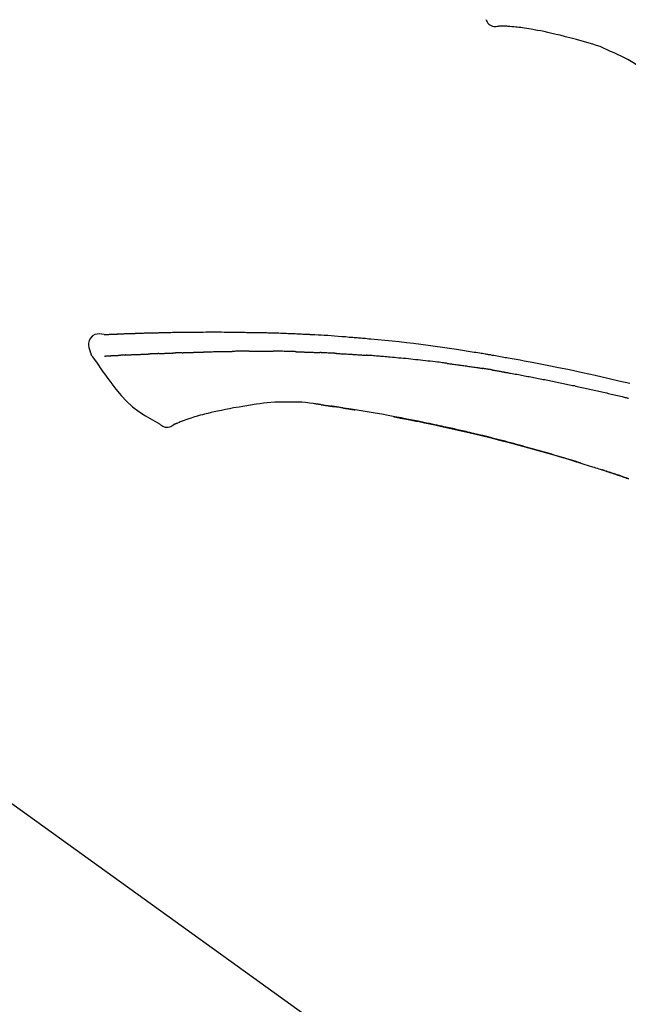
# Model space of a CAD drawing. Extents: x 28111 to 54233, y -10810 to -2410.
# Drawn here: x 36171 to 36236, y -7853 to -7748 of the extents above; entities that cross this region are included whole.
import ezdxf

# ---------------------------------------------------------------- set-up
doc = ezdxf.new("R2010")
doc.units = 0
doc.header["$LTSCALE"] = 50
doc.header["$MEASUREMENT"] = 0
doc.layers.get('0').update_dxf_attribs({"linetype": 'CONTINUOUS'})
doc.layers.add('150-機器', color=8, linetype='CONTINUOUS')
doc.layers.add('166-寸法B', color=11, linetype='CONTINUOUS')
doc.styles.add('KH001', font='txt')
doc.dimstyles.new('KH1xx030', dxfattribs={"dimscale": 30, "dimtxt": 2, "dimasz": 0.6, "dimexe": 0.3, "dimexo": 1.2, "dimgap": 0.5, "dimtad": 3, "dimdec": 1, "dimdsep": 46, "dimlunit": 6, "dimtxsty": 'KH001', "dimblk": 'DOT', "dimcen": 1, "dimdle": 1, "dimclrd": 256, "dimclre": 256, "dimclrt": 256, "dimadec": 0, "dimazin": 0, "dimtfac": 1, "dimtdec": 1, "dimtix": 1, "dimtmove": 2, "dimatfit": 3, "dimldrblk": 'CLOSEDBLANK', "dimfxl": 1, "dimtolj": 1, "dimtzin": 0, "dimlwd": -1, "dimlwe": -1, "dimarcsym": 0})

# ---------------------------------------------------------------- blocks, each defined once
blk = doc.blocks.new('_Dot')
at = {"color": 0, "linetype": 'ByBlock', "lineweight": -2}
blk.add_line((-0.5, 0), (-1, 0), dxfattribs=at)
at = {"color": 0, "linetype": 'ByBlock', "const_width": 0.5}
blk.add_lwpolyline([(-0.25, 0, 1), (0.25, 0, 1)], format="xyb", close=True, dxfattribs=at)
blk = doc.blocks.new('*D109')
at = {"layer": '166-寸法B', "transparency": 16777216}
for p, q in [((35724.59, -7956.51), (35724.59, -7668.05)), ((36374.59, -7722.31), (36374.59, -7668.05)), ((35742.59, -7677.05), (36356.59, -7677.05))]:
    blk.add_line(p, q, dxfattribs=at)
at = {"layer": '166-寸法B', "transparency": 16777216, "xscale": 18, "yscale": 18, "zscale": 18, "rotation": 180}
blk.add_blockref('_Dot', (35724.59, -7677.05), dxfattribs=at)
at = {"layer": '166-寸法B', "transparency": 16777216, "xscale": 18, "yscale": 18, "zscale": 18}
blk.add_blockref('_Dot', (36374.59, -7677.05), dxfattribs=at)
at = {"layer": '166-寸法B', "transparency": 16777216, "insert": (36049.59, -7632.05), "char_height": 60, "attachment_point": 5, "style": 'KH001'}
blk.add_mtext('\\A1;650', dxfattribs=at)
blk = doc.blocks.new('_ClosedBlank')
at = {"color": 0, "linetype": 'ByBlock', "lineweight": -2}
for p, q in [((-1, 0.1667), (0, 0)), ((-1, 0.1667), (-1, -0.1667)), ((0, 0), (-1, -0.1667))]:
    blk.add_line(p, q, dxfattribs=at)
blk = doc.blocks.new('*D113')
at = {"layer": '166-寸法B', "transparency": 16777216}
for p, q in [((35724.59, -7956.51), (35724.59, -7533.05)), ((36524.59, -7956.51), (36524.59, -7533.05)), ((36506.59, -7542.05), (35742.59, -7542.05))]:
    blk.add_line(p, q, dxfattribs=at)
at = {"layer": '166-寸法B', "transparency": 16777216, "xscale": 18, "yscale": 18, "zscale": 18, "rotation": 180}
blk.add_blockref('_Dot', (35724.59, -7542.05), dxfattribs=at)
at = {"layer": '166-寸法B', "transparency": 16777216, "xscale": 18, "yscale": 18, "zscale": 18}
blk.add_blockref('_Dot', (36524.59, -7542.05), dxfattribs=at)
at = {"layer": '166-寸法B', "transparency": 16777216, "insert": (36124.59, -7497.05), "char_height": 60, "attachment_point": 5, "style": 'KH001'}
blk.add_mtext('\\A1;800', dxfattribs=at)

msp = doc.modelspace()

# ---------------------------------------------------------------- linework, layer by layer
at = {"layer": '150-機器', "color": 13, "linetype": 'Continuous'}
msp.add_line((36146.35, -7814.61), (36266.37, -7901.08), dxfattribs=at)
for points in [[(36220.56, -7748.05), (36220.63, -7748.18), (36220.7, -7748.3), (36220.78, -7748.42), (36220.87, -7748.52), (36220.99, -7748.62), (36221.12, -7748.69), (36221.27, -7748.75), (36221.41, -7748.78), (36221.54, -7748.78), (36221.67, -7748.77), (36221.8, -7748.75), (36221.92, -7748.73)], [(36222.41, -7748.76), (36222.39, -7748.75), (36222.36, -7748.75), (36222.34, -7748.75), (36222.32, -7748.75), (36222.28, -7748.75), (36222.24, -7748.75), (36222.2, -7748.75), (36222.16, -7748.75), (36222.12, -7748.75), (36222.08, -7748.75), (36222.04, -7748.74), (36222, -7748.74), (36221.98, -7748.74), (36221.97, -7748.73), (36221.95, -7748.73), (36221.94, -7748.74), (36221.93, -7748.74), (36221.93, -7748.74), (36221.93, -7748.74), (36221.93, -7748.74), (36221.93, -7748.74), (36221.93, -7748.74), (36221.93, -7748.74), (36221.93, -7748.74)], [(36223.74, -7748.84), (36223.53, -7748.82), (36223.32, -7748.8), (36223.11, -7748.78), (36222.9, -7748.77), (36222.78, -7748.76), (36222.66, -7748.76), (36222.54, -7748.76), (36222.42, -7748.76)], [(36225.38, -7749.06), (36225.15, -7749.02), (36224.91, -7748.99), (36224.68, -7748.95), (36224.45, -7748.92), (36224.27, -7748.9), (36224.09, -7748.88), (36223.91, -7748.86), (36223.74, -7748.84)], [(36226.76, -7749.33), (36226.41, -7749.26), (36226.07, -7749.2), (36225.72, -7749.13), (36225.38, -7749.06)], [(36228.47, -7749.72), (36228.04, -7749.62), (36227.61, -7749.52), (36227.18, -7749.42), (36226.76, -7749.33)], [(36230.83, -7750.33), (36230.24, -7750.18), (36229.65, -7750.03), (36229.06, -7749.87), (36228.47, -7749.72)], [(36233.85, -7751.43), (36233.48, -7751.26), (36233.11, -7751.09), (36232.73, -7750.93), (36232.35, -7750.79), (36231.97, -7750.66), (36231.59, -7750.55), (36231.21, -7750.44), (36230.83, -7750.33)], [(36236.76, -7752.96), (36236.41, -7752.74), (36236.06, -7752.52), (36235.71, -7752.31), (36235.35, -7752.11), (36234.98, -7751.93), (36234.61, -7751.76), (36234.23, -7751.59), (36233.85, -7751.43)], [(36179.85, -7781.64), (36179.6, -7781.6), (36179.35, -7781.57), (36179.1, -7781.58), (36178.87, -7781.64), (36178.62, -7781.79), (36178.41, -7782.01), (36178.26, -7782.27), (36178.18, -7782.56), (36178.18, -7782.79), (36178.22, -7783.01), (36178.29, -7783.24), (36178.38, -7783.46)], [(36179.85, -7781.65), (36179.85, -7781.64), (36179.85, -7781.64), (36179.85, -7781.64), (36179.85, -7781.64), (36179.85, -7781.63), (36179.86, -7781.63), (36179.88, -7781.64), (36179.89, -7781.64), (36179.96, -7781.65), (36180.01, -7781.65), (36180.06, -7781.64), (36180.1, -7781.63), (36180.17, -7781.62), (36180.24, -7781.62), (36180.31, -7781.62), (36180.37, -7781.62), (36180.42, -7781.61), (36180.47, -7781.61), (36180.52, -7781.61), (36180.58, -7781.61), (36180.59, -7781.61), (36180.6, -7781.61), (36180.62, -7781.6), (36180.63, -7781.6), (36180.64, -7781.6), (36180.64, -7781.6), (36180.64, -7781.6), (36180.64, -7781.6), (36180.64, -7781.6), (36180.64, -7781.6), (36180.64, -7781.6), (36180.64, -7781.6), (36180.65, -7781.6), (36180.65, -7781.6), (36180.65, -7781.6), (36180.65, -7781.6), (36180.65, -7781.6), (36180.65, -7781.6), (36180.65, -7781.6), (36180.65, -7781.6), (36180.65, -7781.6), (36180.66, -7781.6), (36180.66, -7781.6), (36180.66, -7781.6), (36180.66, -7781.6), (36180.66, -7781.6), (36180.66, -7781.6), (36180.66, -7781.6), (36180.66, -7781.6), (36180.66, -7781.6), (36180.67, -7781.6), (36180.67, -7781.6), (36180.67, -7781.6), (36180.67, -7781.6), (36180.67, -7781.6), (36180.67, -7781.6), (36180.68, -7781.6), (36180.68, -7781.6), (36180.69, -7781.6), (36180.69, -7781.6), (36180.71, -7781.6), (36180.73, -7781.6), (36180.74, -7781.6), (36180.76, -7781.6), (36180.79, -7781.6), (36180.81, -7781.6), (36180.84, -7781.59), (36180.87, -7781.59), (36180.91, -7781.59), (36180.95, -7781.59), (36180.99, -7781.59), (36181.03, -7781.59), (36181.11, -7781.58), (36181.19, -7781.58), (36181.28, -7781.57), (36181.36, -7781.57), (36181.47, -7781.57), (36181.58, -7781.56), (36181.68, -7781.56), (36181.79, -7781.55), (36181.88, -7781.55), (36181.97, -7781.55), (36182.07, -7781.54), (36182.16, -7781.54), (36182.19, -7781.54), (36182.22, -7781.54), (36182.26, -7781.54), (36182.29, -7781.54), (36182.29, -7781.54), (36182.29, -7781.54), (36182.3, -7781.54), (36182.3, -7781.54), (36182.3, -7781.54), (36182.3, -7781.54), (36182.3, -7781.54), (36182.3, -7781.54), (36182.31, -7781.54), (36182.31, -7781.54), (36182.31, -7781.54), (36182.31, -7781.54), (36182.31, -7781.54), (36182.31, -7781.54), (36182.31, -7781.54), (36182.31, -7781.54), (36182.31, -7781.54), (36182.32, -7781.54), (36182.32, -7781.54), (36182.32, -7781.54), (36182.32, -7781.54), (36182.32, -7781.54), (36182.32, -7781.54), (36182.32, -7781.54), (36182.33, -7781.54), (36182.34, -7781.53), (36182.35, -7781.53), (36182.36, -7781.53), (36182.39, -7781.53), (36182.41, -7781.53), (36182.44, -7781.53), (36182.47, -7781.53), (36182.5, -7781.53), (36182.54, -7781.53), (36182.58, -7781.53), (36182.62, -7781.53), (36182.65, -7781.52), (36182.69, -7781.52), (36182.72, -7781.52), (36182.76, -7781.52), (36182.79, -7781.52), (36182.82, -7781.52), (36182.85, -7781.52), (36182.88, -7781.52), (36182.91, -7781.51), (36182.94, -7781.51), (36182.97, -7781.51), (36183, -7781.51), (36183.05, -7781.51), (36183.1, -7781.51), (36183.15, -7781.51), (36183.2, -7781.5), (36183.28, -7781.5), (36183.35, -7781.5), (36183.43, -7781.5), (36183.51, -7781.49), (36183.61, -7781.49), (36183.71, -7781.49), (36183.81, -7781.48), (36183.92, -7781.48), (36184.04, -7781.48), (36184.17, -7781.47), (36184.29, -7781.47), (36184.42, -7781.47), (36184.53, -7781.46), (36184.65, -7781.46), (36184.76, -7781.46), (36184.87, -7781.45), (36184.96, -7781.45), (36185.05, -7781.45), (36185.14, -7781.45), (36185.23, -7781.45), (36185.28, -7781.44), (36185.33, -7781.44), (36185.38, -7781.44), (36185.43, -7781.44), (36185.53, -7781.44), (36185.63, -7781.44), (36185.73, -7781.43), (36185.83, -7781.43), (36185.98, -7781.43), (36186.12, -7781.42), (36186.27, -7781.42), (36186.42, -7781.42), (36186.61, -7781.41), (36186.79, -7781.41), (36186.97, -7781.41), (36187.16, -7781.4), (36187.33, -7781.4), (36187.51, -7781.4), (36187.69, -7781.39), (36187.86, -7781.39), (36188.07, -7781.39), (36188.27, -7781.38), (36188.47, -7781.38), (36188.67, -7781.38), (36188.91, -7781.37), (36189.15, -7781.37), (36189.38, -7781.37), (36189.62, -7781.37), (36189.89, -7781.37), (36190.16, -7781.37), (36190.43, -7781.37), (36190.7, -7781.36), (36190.99, -7781.36), (36191.27, -7781.36), (36191.56, -7781.36), (36191.84, -7781.36), (36192.11, -7781.36), (36192.37, -7781.36), (36192.64, -7781.37), (36192.9, -7781.37), (36193.12, -7781.37), (36193.34, -7781.37), (36193.56, -7781.38), (36193.78, -7781.38), (36193.94, -7781.39), (36194.1, -7781.39), (36194.26, -7781.39), (36194.41, -7781.4), (36194.54, -7781.4), (36194.66, -7781.4), (36194.79, -7781.4), (36194.91, -7781.4), (36195.02, -7781.41), (36195.12, -7781.41), (36195.23, -7781.41), (36195.33, -7781.41), (36195.45, -7781.41), (36195.56, -7781.41), (36195.67, -7781.41), (36195.79, -7781.41), (36195.92, -7781.41), (36196.04, -7781.42), (36196.17, -7781.42), (36196.3, -7781.42), (36196.43, -7781.42), (36196.57, -7781.42), (36196.7, -7781.42), (36196.84, -7781.43), (36196.95, -7781.43), (36197.07, -7781.43), (36197.18, -7781.43), (36197.3, -7781.44), (36197.41, -7781.44), (36197.52, -7781.44), (36197.63, -7781.44), (36197.74, -7781.45), (36197.88, -7781.45), (36198.03, -7781.46), (36198.17, -7781.46), (36198.31, -7781.46), (36198.49, -7781.47), (36198.68, -7781.48), (36198.86, -7781.48), (36199.04, -7781.49), (36199.25, -7781.5), (36199.46, -7781.51), (36199.67, -7781.51), (36199.87, -7781.52), (36200.05, -7781.53), (36200.24, -7781.54), (36200.42, -7781.55), (36200.6, -7781.56), (36200.74, -7781.56), (36200.89, -7781.57), (36201.03, -7781.58), (36201.18, -7781.58), (36201.27, -7781.59), (36201.36, -7781.59), (36201.45, -7781.6), (36201.54, -7781.6), (36201.6, -7781.61), (36201.65, -7781.61), (36201.7, -7781.61), (36201.76, -7781.61), (36201.78, -7781.62), (36201.8, -7781.62), (36201.83, -7781.62), (36201.85, -7781.62), (36201.89, -7781.62), (36201.92, -7781.62), (36201.96, -7781.62), (36202, -7781.63), (36202.33, -7781.64), (36202.66, -7781.66), (36202.99, -7781.68), (36203.32, -7781.7), (36203.69, -7781.72), (36204.06, -7781.75), (36204.43, -7781.77), (36204.8, -7781.8), (36205.2, -7781.83), (36205.6, -7781.86), (36205.99, -7781.9), (36206.39, -7781.93), (36206.53, -7781.94), (36206.68, -7781.95), (36206.82, -7781.96), (36206.96, -7781.98), (36207.11, -7781.99), (36207.25, -7782), (36207.4, -7782.01), (36207.54, -7782.03), (36207.72, -7782.04), (36207.91, -7782.06), (36208.09, -7782.08), (36208.28, -7782.09), (36209.04, -7782.16), (36209.79, -7782.23), (36210.55, -7782.31), (36211.3, -7782.38), (36212.08, -7782.47), (36212.86, -7782.56), (36213.63, -7782.66), (36214.41, -7782.76), (36215.16, -7782.87), (36215.92, -7782.98), (36216.67, -7783.09), (36217.43, -7783.21), (36217.64, -7783.24), (36217.85, -7783.27), (36218.06, -7783.3), (36218.27, -7783.34), (36218.47, -7783.37), (36218.68, -7783.4), (36218.89, -7783.43), (36219.1, -7783.47), (36219.3, -7783.5), (36219.5, -7783.53), (36219.7, -7783.56), (36219.9, -7783.6), (36220.05, -7783.62), (36220.19, -7783.64), (36220.33, -7783.67), (36220.48, -7783.69), (36220.56, -7783.71), (36220.65, -7783.72), (36220.74, -7783.74), (36220.82, -7783.75), (36221.02, -7783.78), (36221.21, -7783.82), (36221.4, -7783.85), (36221.59, -7783.88), (36221.76, -7783.91), (36221.94, -7783.94), (36222.12, -7783.97), (36222.3, -7784.01), (36222.46, -7784.04), (36222.63, -7784.07), (36222.79, -7784.09), (36222.95, -7784.12)], [(36179.91, -7781.64), (36179.93, -7781.64), (36179.94, -7781.64), (36179.95, -7781.64), (36179.96, -7781.64), (36180, -7781.63), (36180.03, -7781.63), (36180.07, -7781.63), (36180.1, -7781.63), (36180.17, -7781.63), (36180.24, -7781.62), (36180.31, -7781.62), (36180.37, -7781.62), (36180.42, -7781.61), (36180.47, -7781.61), (36180.52, -7781.61), (36180.58, -7781.61), (36180.59, -7781.61), (36180.6, -7781.61), (36180.62, -7781.6), (36180.63, -7781.6), (36180.64, -7781.6), (36180.64, -7781.6), (36180.64, -7781.6), (36180.64, -7781.6), (36180.64, -7781.6), (36180.64, -7781.6), (36180.64, -7781.6), (36180.64, -7781.6), (36180.65, -7781.6), (36180.65, -7781.6), (36180.65, -7781.6), (36180.65, -7781.6), (36180.65, -7781.6), (36180.65, -7781.6), (36180.65, -7781.6), (36180.65, -7781.6), (36180.65, -7781.6), (36180.66, -7781.6), (36180.66, -7781.6), (36180.66, -7781.6), (36180.66, -7781.6), (36180.66, -7781.6), (36180.66, -7781.6), (36180.66, -7781.6), (36180.66, -7781.6), (36180.66, -7781.6), (36180.67, -7781.6), (36180.67, -7781.6), (36180.67, -7781.6), (36180.67, -7781.6), (36180.67, -7781.6), (36180.67, -7781.6), (36180.68, -7781.6), (36180.68, -7781.6), (36180.69, -7781.6), (36180.69, -7781.6), (36180.71, -7781.6), (36180.73, -7781.6), (36180.74, -7781.6), (36180.76, -7781.6), (36180.79, -7781.6), (36180.81, -7781.6), (36180.84, -7781.59), (36180.87, -7781.59), (36180.91, -7781.59), (36180.95, -7781.59), (36180.99, -7781.59), (36181.03, -7781.59), (36181.06, -7781.58), (36181.1, -7781.58), (36181.14, -7781.58), (36181.17, -7781.58), (36181.2, -7781.58), (36181.22, -7781.58), (36181.25, -7781.58), (36181.28, -7781.58), (36181.28, -7781.58), (36181.28, -7781.58), (36181.28, -7781.58), (36181.28, -7781.58)], [(36178.38, -7783.46), (36178.38, -7783.51), (36178.39, -7783.55), (36178.4, -7783.6), (36178.42, -7783.64), (36178.43, -7783.69), (36178.45, -7783.74), (36178.47, -7783.78), (36178.49, -7783.83), (36178.52, -7783.87), (36178.55, -7783.91), (36178.58, -7783.96), (36178.61, -7784)], [(36178.62, -7784), (36179.1, -7784.69), (36179.58, -7785.39), (36180.07, -7786.08), (36180.58, -7786.77), (36181.11, -7787.46), (36181.66, -7788.13), (36182.25, -7788.76), (36182.88, -7789.34), (36183.55, -7789.85), (36184.27, -7790.32), (36185.01, -7790.75), (36185.76, -7791.17)], [(36179.91, -7783.93), (36179.93, -7783.93), (36179.94, -7783.93), (36179.95, -7783.93), (36179.96, -7783.93), (36179.99, -7783.93), (36180.01, -7783.93), (36180.04, -7783.92), (36180.06, -7783.92), (36180.1, -7783.92), (36180.14, -7783.92), (36180.18, -7783.92), (36180.22, -7783.92), (36180.26, -7783.91), (36180.3, -7783.91), (36180.34, -7783.91), (36180.39, -7783.91), (36180.43, -7783.9), (36180.48, -7783.9), (36180.52, -7783.9), (36180.57, -7783.9), (36180.61, -7783.89), (36180.66, -7783.89), (36180.71, -7783.89), (36180.76, -7783.89), (36180.8, -7783.89), (36180.84, -7783.88), (36180.88, -7783.88), (36180.92, -7783.88), (36180.95, -7783.88), (36180.98, -7783.88), (36181.01, -7783.87), (36181.04, -7783.87), (36181.06, -7783.87), (36181.08, -7783.87), (36181.11, -7783.87), (36181.13, -7783.87), (36181.15, -7783.87), (36181.17, -7783.87), (36181.2, -7783.86), (36181.22, -7783.86), (36181.23, -7783.86), (36181.25, -7783.86), (36181.27, -7783.86), (36181.28, -7783.86), (36181.29, -7783.86), (36181.3, -7783.86), (36181.31, -7783.86), (36181.31, -7783.86)], [(36181.31, -7783.86), (36181.32, -7783.86), (36181.33, -7783.86), (36181.34, -7783.86), (36181.35, -7783.86), (36181.37, -7783.85), (36181.38, -7783.85), (36181.4, -7783.85), (36181.42, -7783.85), (36181.45, -7783.85), (36181.48, -7783.85), (36181.5, -7783.85), (36181.53, -7783.85), (36181.55, -7783.84), (36181.57, -7783.84), (36181.59, -7783.84), (36181.61, -7783.84), (36181.62, -7783.84), (36181.63, -7783.84), (36181.64, -7783.84), (36181.65, -7783.84)], [(36182.18, -7783.81), (36182.17, -7783.81), (36182.16, -7783.81), (36182.16, -7783.81), (36182.15, -7783.81), (36182.13, -7783.82), (36182.11, -7783.82), (36182.09, -7783.82), (36182.07, -7783.82), (36182.04, -7783.82), (36182.01, -7783.82), (36181.98, -7783.82), (36181.96, -7783.82), (36181.93, -7783.82), (36181.9, -7783.83), (36181.88, -7783.83), (36181.85, -7783.83), (36181.82, -7783.83), (36181.8, -7783.83), (36181.77, -7783.83), (36181.75, -7783.83), (36181.73, -7783.83), (36181.71, -7783.84), (36181.7, -7783.84), (36181.68, -7783.84), (36181.67, -7783.84), (36181.66, -7783.84), (36181.65, -7783.84), (36181.65, -7783.84)], [(36182.18, -7783.81), (36182.2, -7783.81), (36182.22, -7783.81), (36182.24, -7783.81), (36182.25, -7783.81), (36182.29, -7783.81), (36182.33, -7783.81), (36182.36, -7783.8), (36182.4, -7783.8), (36182.45, -7783.8), (36182.51, -7783.8), (36182.57, -7783.8), (36182.62, -7783.79), (36182.69, -7783.79), (36182.75, -7783.79), (36182.81, -7783.78), (36182.87, -7783.78), (36182.93, -7783.78), (36182.99, -7783.78), (36183.06, -7783.77), (36183.12, -7783.77), (36183.19, -7783.77), (36183.26, -7783.77), (36183.33, -7783.76), (36183.39, -7783.76), (36183.46, -7783.76), (36183.52, -7783.75), (36183.58, -7783.75), (36183.64, -7783.75), (36183.69, -7783.75), (36183.74, -7783.75), (36183.79, -7783.74), (36183.84, -7783.74), (36183.88, -7783.74), (36183.91, -7783.74), (36183.95, -7783.74), (36183.99, -7783.74), (36184.03, -7783.73), (36184.06, -7783.73), (36184.1, -7783.73), (36184.14, -7783.73), (36184.16, -7783.73), (36184.18, -7783.73), (36184.21, -7783.73), (36184.23, -7783.73), (36184.24, -7783.73), (36184.25, -7783.73), (36184.27, -7783.73), (36184.28, -7783.73)], [(36184.28, -7783.73), (36184.29, -7783.73), (36184.29, -7783.73), (36184.3, -7783.73), (36184.31, -7783.72), (36184.33, -7783.72), (36184.35, -7783.72), (36184.36, -7783.72), (36184.38, -7783.72), (36184.41, -7783.72), (36184.44, -7783.72), (36184.46, -7783.72), (36184.49, -7783.72), (36184.52, -7783.72), (36184.56, -7783.72), (36184.59, -7783.71), (36184.62, -7783.71), (36184.64, -7783.71), (36184.67, -7783.71), (36184.69, -7783.71), (36184.71, -7783.71), (36184.72, -7783.71), (36184.74, -7783.71), (36184.75, -7783.71), (36184.76, -7783.7)], [(36185.68, -7783.67), (36185.67, -7783.67), (36185.66, -7783.67), (36185.64, -7783.67), (36185.63, -7783.67), (36185.6, -7783.67), (36185.57, -7783.67), (36185.55, -7783.68), (36185.52, -7783.68), (36185.46, -7783.68), (36185.41, -7783.68), (36185.35, -7783.68), (36185.3, -7783.69), (36185.23, -7783.69), (36185.17, -7783.69), (36185.11, -7783.69), (36185.04, -7783.7), (36184.99, -7783.7), (36184.95, -7783.7), (36184.9, -7783.7), (36184.85, -7783.7), (36184.83, -7783.7), (36184.8, -7783.7), (36184.78, -7783.7), (36184.76, -7783.7)], [(36185.68, -7783.67), (36185.7, -7783.67), (36185.72, -7783.67), (36185.74, -7783.67), (36185.76, -7783.67), (36185.79, -7783.66), (36185.83, -7783.66), (36185.86, -7783.66), (36185.9, -7783.66), (36185.95, -7783.66), (36186.01, -7783.66), (36186.06, -7783.65), (36186.11, -7783.65), (36186.16, -7783.65), (36186.21, -7783.65), (36186.26, -7783.65), (36186.31, -7783.64), (36186.34, -7783.64), (36186.37, -7783.64), (36186.4, -7783.64), (36186.43, -7783.64), (36186.45, -7783.64), (36186.46, -7783.64), (36186.48, -7783.64), (36186.49, -7783.64)], [(36186.49, -7783.64), (36186.51, -7783.64), (36186.53, -7783.64), (36186.55, -7783.64), (36186.56, -7783.64), (36186.6, -7783.63), (36186.63, -7783.63), (36186.66, -7783.63), (36186.69, -7783.63), (36186.74, -7783.63), (36186.79, -7783.63), (36186.83, -7783.63), (36186.88, -7783.62), (36186.92, -7783.62), (36186.96, -7783.62), (36187, -7783.62), (36187.04, -7783.62), (36187.06, -7783.62), (36187.09, -7783.62), (36187.11, -7783.62), (36187.14, -7783.62), (36187.15, -7783.62), (36187.16, -7783.62), (36187.17, -7783.62), (36187.18, -7783.62)], [(36188.18, -7783.58), (36188.17, -7783.58), (36188.16, -7783.58), (36188.14, -7783.58), (36188.13, -7783.58), (36188.1, -7783.58), (36188.07, -7783.58), (36188.04, -7783.58), (36188.01, -7783.58), (36187.97, -7783.59), (36187.93, -7783.59), (36187.89, -7783.59), (36187.84, -7783.59), (36187.8, -7783.59), (36187.76, -7783.59), (36187.72, -7783.6), (36187.68, -7783.6), (36187.64, -7783.6), (36187.59, -7783.6), (36187.55, -7783.6), (36187.51, -7783.6), (36187.47, -7783.6), (36187.43, -7783.61), (36187.39, -7783.61), (36187.34, -7783.61), (36187.32, -7783.61), (36187.29, -7783.61), (36187.26, -7783.61), (36187.23, -7783.61), (36187.22, -7783.61), (36187.21, -7783.61), (36187.19, -7783.61), (36187.18, -7783.62)], [(36188.18, -7783.58), (36188.2, -7783.58), (36188.22, -7783.58), (36188.23, -7783.58), (36188.25, -7783.58), (36188.28, -7783.58), (36188.31, -7783.57), (36188.35, -7783.57), (36188.38, -7783.57), (36188.43, -7783.57), (36188.48, -7783.57), (36188.52, -7783.57), (36188.57, -7783.56), (36188.62, -7783.56), (36188.67, -7783.56), (36188.72, -7783.56), (36188.77, -7783.56), (36188.82, -7783.56), (36188.87, -7783.55), (36188.92, -7783.55), (36188.97, -7783.55), (36189.02, -7783.55), (36189.07, -7783.55), (36189.12, -7783.54), (36189.17, -7783.54), (36189.22, -7783.54), (36189.27, -7783.54), (36189.32, -7783.54), (36189.37, -7783.54), (36189.42, -7783.53), (36189.47, -7783.53), (36189.52, -7783.53), (36189.57, -7783.53), (36189.62, -7783.53), (36189.67, -7783.52), (36189.72, -7783.52), (36189.77, -7783.52), (36189.82, -7783.52), (36189.87, -7783.52), (36189.92, -7783.52), (36189.97, -7783.51), (36190.01, -7783.51), (36190.04, -7783.51), (36190.08, -7783.51), (36190.11, -7783.51), (36190.13, -7783.51), (36190.15, -7783.51), (36190.16, -7783.51), (36190.18, -7783.51)], [(36190.18, -7783.51), (36190.21, -7783.5), (36190.23, -7783.5), (36190.26, -7783.5), (36190.28, -7783.5), (36190.34, -7783.5), (36190.39, -7783.5), (36190.44, -7783.5), (36190.49, -7783.49), (36190.58, -7783.49), (36190.67, -7783.49), (36190.76, -7783.49), (36190.84, -7783.48), (36190.95, -7783.48), (36191.06, -7783.48), (36191.16, -7783.47), (36191.27, -7783.47), (36191.39, -7783.47), (36191.52, -7783.46), (36191.64, -7783.46), (36191.76, -7783.46), (36191.88, -7783.45), (36192, -7783.45), (36192.11, -7783.45), (36192.23, -7783.44), (36192.31, -7783.44), (36192.39, -7783.44), (36192.47, -7783.44), (36192.55, -7783.43), (36192.6, -7783.43), (36192.65, -7783.43), (36192.7, -7783.43), (36192.74, -7783.43), (36192.78, -7783.43), (36192.81, -7783.43), (36192.84, -7783.43), (36192.87, -7783.43), (36192.89, -7783.43), (36192.91, -7783.43), (36192.93, -7783.43), (36192.95, -7783.43), (36192.96, -7783.43), (36192.97, -7783.43), (36192.98, -7783.43), (36192.99, -7783.43)], [(36192.99, -7783.43), (36193.01, -7783.43), (36193.02, -7783.43), (36193.04, -7783.43), (36193.05, -7783.43), (36193.08, -7783.43), (36193.11, -7783.43), (36193.14, -7783.43), (36193.16, -7783.43), (36193.21, -7783.43), (36193.25, -7783.43), (36193.29, -7783.43), (36193.34, -7783.43), (36193.37, -7783.43), (36193.39, -7783.43), (36193.42, -7783.43), (36193.45, -7783.43), (36193.47, -7783.43), (36193.48, -7783.43), (36193.49, -7783.43), (36193.51, -7783.43)], [(36194.53, -7783.42), (36194.49, -7783.42), (36194.45, -7783.42), (36194.41, -7783.42), (36194.36, -7783.42), (36194.28, -7783.42), (36194.19, -7783.42), (36194.11, -7783.42), (36194.02, -7783.42), (36193.94, -7783.42), (36193.85, -7783.42), (36193.77, -7783.43), (36193.68, -7783.43), (36193.64, -7783.43), (36193.59, -7783.43), (36193.55, -7783.43), (36193.51, -7783.43)], [(36195.32, -7783.41), (36195.27, -7783.41), (36195.22, -7783.41), (36195.18, -7783.41), (36195.13, -7783.41), (36195.06, -7783.41), (36195, -7783.41), (36194.93, -7783.41), (36194.87, -7783.41), (36194.8, -7783.42), (36194.74, -7783.42), (36194.67, -7783.42), (36194.6, -7783.42), (36194.59, -7783.42), (36194.57, -7783.42), (36194.55, -7783.42), (36194.53, -7783.42)], [(36195.32, -7783.41), (36195.35, -7783.41), (36195.37, -7783.41), (36195.4, -7783.41), (36195.42, -7783.41), (36195.48, -7783.41), (36195.53, -7783.41), (36195.58, -7783.41), (36195.64, -7783.41), (36195.72, -7783.41), (36195.8, -7783.41), (36195.89, -7783.41), (36195.97, -7783.41), (36196.06, -7783.41), (36196.16, -7783.4), (36196.25, -7783.4), (36196.34, -7783.4), (36196.4, -7783.4), (36196.47, -7783.4), (36196.53, -7783.4), (36196.6, -7783.4), (36196.63, -7783.4), (36196.66, -7783.4), (36196.69, -7783.4), (36196.73, -7783.4)], [(36196.73, -7783.4), (36196.77, -7783.4), (36196.82, -7783.4), (36196.87, -7783.4), (36196.91, -7783.4), (36197.01, -7783.4), (36197.1, -7783.4), (36197.2, -7783.4), (36197.3, -7783.4), (36197.39, -7783.41), (36197.49, -7783.41), (36197.59, -7783.41), (36197.68, -7783.41), (36197.73, -7783.41), (36197.78, -7783.41), (36197.83, -7783.41), (36197.88, -7783.41)], [(36200.21, -7783.46), (36200.19, -7783.46), (36200.16, -7783.46), (36200.13, -7783.46), (36200.1, -7783.46), (36200.05, -7783.46), (36200, -7783.46), (36199.95, -7783.45), (36199.9, -7783.45), (36199.77, -7783.45), (36199.65, -7783.45), (36199.52, -7783.44), (36199.39, -7783.44), (36199.23, -7783.43), (36199.06, -7783.43), (36198.89, -7783.42), (36198.73, -7783.42), (36198.58, -7783.42), (36198.44, -7783.42), (36198.3, -7783.42), (36198.16, -7783.41), (36198.09, -7783.41), (36198.02, -7783.41), (36197.95, -7783.41), (36197.88, -7783.41)], [(36200.21, -7783.46), (36200.25, -7783.46), (36200.29, -7783.46), (36200.32, -7783.47), (36200.36, -7783.47), (36200.43, -7783.47), (36200.51, -7783.47), (36200.59, -7783.47), (36200.66, -7783.48), (36200.78, -7783.48), (36200.9, -7783.48), (36201.02, -7783.49), (36201.14, -7783.49), (36201.23, -7783.5), (36201.31, -7783.5), (36201.4, -7783.5), (36201.48, -7783.51), (36201.52, -7783.51), (36201.57, -7783.51), (36201.61, -7783.51), (36201.66, -7783.51)], [(36201.66, -7783.51), (36201.7, -7783.51), (36201.75, -7783.52), (36201.8, -7783.52), (36201.85, -7783.52), (36201.94, -7783.52), (36202.04, -7783.53), (36202.14, -7783.53), (36202.24, -7783.54), (36202.34, -7783.54), (36202.44, -7783.55), (36202.53, -7783.55), (36202.63, -7783.56), (36202.68, -7783.56), (36202.73, -7783.56), (36202.78, -7783.56), (36202.84, -7783.57)], [(36204.64, -7783.65), (36204.59, -7783.65), (36204.54, -7783.65), (36204.49, -7783.65), (36204.44, -7783.64), (36204.34, -7783.64), (36204.24, -7783.63), (36204.14, -7783.63), (36204.04, -7783.62), (36203.89, -7783.62), (36203.74, -7783.61), (36203.59, -7783.6), (36203.44, -7783.59), (36203.34, -7783.59), (36203.24, -7783.59), (36203.14, -7783.58), (36203.04, -7783.58), (36202.99, -7783.57), (36202.94, -7783.57), (36202.89, -7783.57), (36202.84, -7783.57)], [(36204.64, -7783.65), (36204.69, -7783.66), (36204.73, -7783.66), (36204.78, -7783.66), (36204.82, -7783.66), (36204.91, -7783.67), (36205, -7783.67), (36205.09, -7783.68), (36205.18, -7783.68), (36205.31, -7783.69), (36205.45, -7783.7), (36205.58, -7783.7), (36205.71, -7783.71), (36205.85, -7783.72), (36205.98, -7783.73), (36206.11, -7783.74), (36206.25, -7783.74), (36206.38, -7783.75), (36206.51, -7783.76), (36206.65, -7783.77), (36206.78, -7783.78), (36206.91, -7783.79), (36207.04, -7783.79), (36207.18, -7783.8), (36207.31, -7783.81), (36207.4, -7783.82), (36207.48, -7783.83), (36207.57, -7783.83), (36207.66, -7783.84), (36207.7, -7783.84), (36207.75, -7783.84), (36207.79, -7783.85), (36207.84, -7783.85)], [(36216.44, -7784.71), (36216.35, -7784.7), (36216.27, -7784.69), (36216.18, -7784.68), (36216.09, -7784.67), (36215.92, -7784.65), (36215.75, -7784.63), (36215.58, -7784.6), (36215.4, -7784.58), (36215.15, -7784.55), (36214.89, -7784.52), (36214.63, -7784.49), (36214.37, -7784.46), (36214.11, -7784.43), (36213.85, -7784.4), (36213.59, -7784.37), (36213.33, -7784.35), (36213.07, -7784.32), (36212.82, -7784.29), (36212.56, -7784.26), (36212.3, -7784.24), (36212.04, -7784.21), (36211.78, -7784.19), (36211.52, -7784.16), (36211.26, -7784.14), (36211.04, -7784.12), (36210.82, -7784.09), (36210.59, -7784.07), (36210.37, -7784.05), (36210.19, -7784.04), (36210, -7784.02), (36209.81, -7784.01), (36209.63, -7783.99), (36209.48, -7783.98), (36209.33, -7783.97), (36209.18, -7783.95), (36209.03, -7783.94), (36208.88, -7783.93), (36208.73, -7783.92), (36208.58, -7783.91), (36208.43, -7783.89), (36208.34, -7783.89), (36208.24, -7783.88), (36208.14, -7783.87), (36208.04, -7783.87), (36207.99, -7783.86), (36207.94, -7783.86), (36207.89, -7783.85), (36207.84, -7783.85)], [(36222.95, -7784.13), (36223.37, -7784.2), (36223.79, -7784.28), (36224.22, -7784.35), (36224.64, -7784.43), (36225.51, -7784.59), (36226.39, -7784.76), (36227.26, -7784.93), (36228.14, -7785.1), (36229.49, -7785.38), (36230.85, -7785.67), (36232.2, -7785.97), (36233.55, -7786.28), (36234.73, -7786.56), (36235.91, -7786.84)], [(36216.44, -7784.71), (36216.48, -7784.72), (36216.53, -7784.73), (36216.58, -7784.73), (36216.62, -7784.74), (36216.71, -7784.75), (36216.8, -7784.76), (36216.89, -7784.77), (36216.98, -7784.78), (36217.12, -7784.8), (36217.25, -7784.82), (36217.39, -7784.84), (36217.53, -7784.86), (36217.66, -7784.88), (36217.8, -7784.89), (36217.93, -7784.91), (36218.07, -7784.93), (36218.2, -7784.95), (36218.34, -7784.97), (36218.48, -7784.99), (36218.61, -7785.01), (36218.75, -7785.03), (36218.88, -7785.05), (36219.02, -7785.07), (36219.15, -7785.09), (36219.29, -7785.11), (36219.43, -7785.13), (36219.56, -7785.15), (36219.7, -7785.17), (36219.79, -7785.18), (36219.88, -7785.2), (36219.97, -7785.21), (36220.06, -7785.23), (36220.1, -7785.23), (36220.15, -7785.24), (36220.19, -7785.25), (36220.24, -7785.25)], [(36221.22, -7785.41), (36221.19, -7785.41), (36221.16, -7785.4), (36221.14, -7785.4), (36221.11, -7785.39), (36221.05, -7785.38), (36221, -7785.38), (36220.95, -7785.37), (36220.89, -7785.36), (36220.81, -7785.34), (36220.73, -7785.33), (36220.65, -7785.32), (36220.57, -7785.3), (36220.51, -7785.3), (36220.46, -7785.29), (36220.4, -7785.28), (36220.35, -7785.27), (36220.32, -7785.27), (36220.29, -7785.26), (36220.27, -7785.26), (36220.24, -7785.25)], [(36221.22, -7785.41), (36221.25, -7785.42), (36221.29, -7785.42), (36221.32, -7785.43), (36221.36, -7785.44), (36221.43, -7785.45), (36221.5, -7785.46), (36221.57, -7785.47), (36221.64, -7785.49), (36221.76, -7785.5), (36221.87, -7785.52), (36221.98, -7785.54), (36222.09, -7785.56), (36222.16, -7785.58), (36222.24, -7785.59), (36222.31, -7785.6), (36222.39, -7785.62), (36222.43, -7785.63), (36222.47, -7785.63), (36222.51, -7785.64), (36222.54, -7785.65)], [(36222.54, -7785.65), (36222.6, -7785.66), (36222.65, -7785.67), (36222.71, -7785.68), (36222.76, -7785.68), (36222.87, -7785.7), (36222.98, -7785.72), (36223.09, -7785.74), (36223.2, -7785.76), (36223.37, -7785.79), (36223.54, -7785.82), (36223.7, -7785.85), (36223.87, -7785.88), (36224.03, -7785.91), (36224.2, -7785.94), (36224.36, -7785.97), (36224.53, -7786), (36224.69, -7786.03), (36224.86, -7786.07), (36225.02, -7786.1), (36225.19, -7786.13), (36225.35, -7786.16), (36225.52, -7786.19), (36225.68, -7786.22), (36225.85, -7786.25), (36226.01, -7786.29), (36226.18, -7786.32), (36226.34, -7786.35), (36226.51, -7786.38), (36226.67, -7786.42), (36226.84, -7786.45), (36227, -7786.48), (36227.17, -7786.51), (36227.33, -7786.55), (36227.5, -7786.58), (36227.66, -7786.61), (36227.83, -7786.65), (36227.99, -7786.68), (36228.16, -7786.71), (36228.32, -7786.75), (36228.49, -7786.78), (36228.65, -7786.82), (36228.82, -7786.85), (36228.98, -7786.88), (36229.15, -7786.92), (36229.31, -7786.95), (36229.48, -7786.99), (36229.64, -7787.02), (36229.81, -7787.06), (36229.97, -7787.09), (36230.14, -7787.13), (36230.3, -7787.17), (36230.47, -7787.2), (36230.63, -7787.24), (36230.8, -7787.27), (36230.96, -7787.31), (36231.13, -7787.35), (36231.29, -7787.38), (36231.46, -7787.42), (36231.62, -7787.46), (36231.79, -7787.49), (36231.95, -7787.53), (36232.12, -7787.57), (36232.28, -7787.6), (36232.45, -7787.64), (36232.61, -7787.68), (36232.78, -7787.72), (36232.94, -7787.75), (36233.11, -7787.79), (36233.27, -7787.83), (36233.44, -7787.87), (36233.6, -7787.91), (36233.77, -7787.95), (36233.93, -7787.99), (36234.1, -7788.02), (36234.26, -7788.06), (36234.43, -7788.1), (36234.59, -7788.14), (36234.76, -7788.18), (36234.92, -7788.22), (36235.09, -7788.26), (36235.2, -7788.29), (36235.31, -7788.31), (36235.42, -7788.34), (36235.53, -7788.37), (36235.58, -7788.38), (36235.64, -7788.39), (36235.69, -7788.41), (36235.75, -7788.42)], [(36193.65, -7789.47), (36193.23, -7789.56), (36192.8, -7789.64), (36192.37, -7789.73), (36191.94, -7789.81)], [(36196.07, -7789.08), (36195.46, -7789.18), (36194.86, -7789.28), (36194.26, -7789.38), (36193.65, -7789.47)], [(36199.27, -7788.85), (36198.86, -7788.85), (36198.45, -7788.85), (36198.04, -7788.85), (36197.64, -7788.88), (36197.24, -7788.91), (36196.85, -7788.96), (36196.46, -7789.02), (36196.07, -7789.08)], [(36202.55, -7789.06), (36202.14, -7789), (36201.74, -7788.94), (36201.33, -7788.9), (36200.92, -7788.86), (36200.51, -7788.84), (36200.1, -7788.84), (36199.68, -7788.84), (36199.27, -7788.85)], [(36202.99, -7789.12), (36202.93, -7789.11), (36202.87, -7789.1), (36202.82, -7789.09), (36202.76, -7789.09), (36202.7, -7789.08), (36202.64, -7789.07), (36202.58, -7789.06), (36202.52, -7789.06), (36202.47, -7789.05), (36202.41, -7789.04), (36202.35, -7789.04), (36202.29, -7789.03)], [(36202.99, -7789.12), (36203, -7789.12), (36203, -7789.12), (36203.01, -7789.12), (36203.02, -7789.12), (36203.03, -7789.13), (36203.04, -7789.13), (36203.05, -7789.13), (36203.07, -7789.13), (36203.08, -7789.13), (36203.1, -7789.14), (36203.11, -7789.14), (36203.13, -7789.14), (36203.14, -7789.14), (36203.16, -7789.14), (36203.17, -7789.15), (36203.18, -7789.15), (36203.21, -7789.15), (36203.23, -7789.15), (36203.25, -7789.16), (36203.27, -7789.16), (36203.31, -7789.17), (36203.34, -7789.17), (36203.37, -7789.17), (36203.4, -7789.18), (36203.45, -7789.19), (36203.49, -7789.19), (36203.54, -7789.2), (36203.58, -7789.21), (36203.62, -7789.21), (36203.67, -7789.22), (36203.71, -7789.22), (36203.76, -7789.23), (36203.8, -7789.24), (36203.84, -7789.24), (36203.89, -7789.25), (36203.93, -7789.26), (36203.97, -7789.26), (36204.02, -7789.27), (36204.06, -7789.28), (36204.1, -7789.28), (36204.15, -7789.29), (36204.19, -7789.3), (36204.24, -7789.3), (36204.28, -7789.31), (36204.31, -7789.31), (36204.35, -7789.32), (36204.38, -7789.32), (36204.41, -7789.33), (36204.42, -7789.33), (36204.44, -7789.33), (36204.46, -7789.34), (36204.47, -7789.34)], [(36205.31, -7789.47), (36205.3, -7789.47), (36205.29, -7789.47), (36205.29, -7789.46), (36205.28, -7789.46), (36205.2, -7789.45), (36205.13, -7789.44), (36205.05, -7789.43), (36204.98, -7789.42), (36204.87, -7789.4), (36204.77, -7789.38), (36204.66, -7789.37), (36204.56, -7789.35), (36204.46, -7789.34), (36204.36, -7789.32), (36204.26, -7789.31), (36204.17, -7789.29), (36204.14, -7789.29), (36204.11, -7789.28), (36204.07, -7789.28), (36204.04, -7789.27)], [(36204.41, -7789.33), (36204.38, -7789.32), (36204.35, -7789.32), (36204.32, -7789.32), (36204.29, -7789.31), (36204.26, -7789.31), (36204.23, -7789.3), (36204.2, -7789.3), (36204.17, -7789.29), (36204.13, -7789.29), (36204.1, -7789.28), (36204.07, -7789.28), (36204.04, -7789.27)], [(36230.68, -7795.35), (36230.61, -7795.33), (36230.55, -7795.31), (36230.48, -7795.29), (36230.41, -7795.27), (36230.26, -7795.22), (36230.11, -7795.17), (36229.96, -7795.13), (36229.81, -7795.08), (36229.58, -7795.01), (36229.34, -7794.94), (36229.1, -7794.87), (36228.87, -7794.79), (36228.61, -7794.72), (36228.36, -7794.64), (36228.1, -7794.57), (36227.85, -7794.49), (36227.59, -7794.41), (36227.33, -7794.34), (36227.08, -7794.26), (36226.82, -7794.19), (36226.56, -7794.11), (36226.3, -7794.04), (36226.04, -7793.97), (36225.78, -7793.89), (36225.52, -7793.82), (36225.25, -7793.74), (36224.99, -7793.67), (36224.73, -7793.6), (36224.43, -7793.52), (36224.13, -7793.43), (36223.83, -7793.35), (36223.53, -7793.27), (36223.22, -7793.19), (36222.91, -7793.11), (36222.6, -7793.02), (36222.29, -7792.94), (36221.98, -7792.86), (36221.68, -7792.78), (36221.37, -7792.71), (36221.06, -7792.63), (36220.79, -7792.56), (36220.52, -7792.49), (36220.25, -7792.42), (36219.97, -7792.36), (36219.74, -7792.3), (36219.51, -7792.25), (36219.28, -7792.19), (36219.05, -7792.14), (36218.85, -7792.09), (36218.65, -7792.04), (36218.45, -7791.99), (36218.24, -7791.95), (36218.07, -7791.91), (36217.9, -7791.87), (36217.72, -7791.83), (36217.55, -7791.79), (36217.38, -7791.75), (36217.2, -7791.71), (36217.03, -7791.67), (36216.85, -7791.63), (36216.66, -7791.59), (36216.47, -7791.55), (36216.28, -7791.51), (36216.09, -7791.47), (36215.85, -7791.41), (36215.61, -7791.36), (36215.37, -7791.31), (36215.13, -7791.26), (36214.83, -7791.2), (36214.54, -7791.14), (36214.25, -7791.08), (36213.96, -7791.02), (36213.35, -7790.89), (36212.75, -7790.77), (36212.14, -7790.65), (36211.54, -7790.53), (36210.84, -7790.4), (36210.15, -7790.27), (36209.45, -7790.14), (36208.75, -7790.02), (36208.12, -7789.91), (36207.48, -7789.81), (36206.85, -7789.71), (36206.21, -7789.61), (36205.94, -7789.56), (36205.67, -7789.52), (36205.39, -7789.48), (36205.12, -7789.44), (36205.04, -7789.43), (36204.97, -7789.41), (36204.89, -7789.4), (36204.81, -7789.39), (36204.78, -7789.39), (36204.75, -7789.38), (36204.72, -7789.38), (36204.7, -7789.37), (36204.69, -7789.37), (36204.69, -7789.37), (36204.69, -7789.37), (36204.69, -7789.37), (36204.68, -7789.37), (36204.68, -7789.37), (36204.68, -7789.37), (36204.68, -7789.37), (36204.68, -7789.37), (36204.68, -7789.37), (36204.68, -7789.37), (36204.68, -7789.37), (36204.67, -7789.37), (36204.67, -7789.37), (36204.67, -7789.37), (36204.67, -7789.37), (36204.65, -7789.37), (36204.63, -7789.36), (36204.61, -7789.36), (36204.6, -7789.36), (36204.58, -7789.35), (36204.56, -7789.35), (36204.54, -7789.35), (36204.52, -7789.35), (36204.51, -7789.34), (36204.5, -7789.34), (36204.48, -7789.34), (36204.47, -7789.34)], [(36205.31, -7789.47), (36205.31, -7789.47), (36205.32, -7789.47), (36205.32, -7789.47), (36205.32, -7789.47), (36205.37, -7789.48), (36205.41, -7789.48), (36205.46, -7789.49), (36205.51, -7789.5), (36205.59, -7789.51), (36205.68, -7789.53), (36205.77, -7789.54), (36205.86, -7789.55), (36205.96, -7789.57), (36206.07, -7789.59), (36206.17, -7789.6), (36206.27, -7789.62), (36206.33, -7789.63), (36206.39, -7789.64), (36206.46, -7789.65), (36206.52, -7789.66), (36206.53, -7789.66), (36206.55, -7789.67), (36206.57, -7789.67), (36206.59, -7789.67)], [(36205.31, -7789.47), (36205.31, -7789.47), (36205.31, -7789.47), (36205.31, -7789.47), (36205.31, -7789.47), (36205.31, -7789.47), (36205.31, -7789.47), (36205.31, -7789.47), (36205.31, -7789.47)], [(36190.57, -7790.13), (36190.34, -7790.19), (36190.11, -7790.25), (36189.89, -7790.32), (36189.66, -7790.38), (36189.49, -7790.43), (36189.32, -7790.49), (36189.15, -7790.55), (36188.98, -7790.6)], [(36191.94, -7789.81), (36191.6, -7789.89), (36191.25, -7789.97), (36190.91, -7790.05), (36190.57, -7790.13)], [(36210.73, -7790.4), (36210.73, -7790.4), (36210.74, -7790.4), (36210.74, -7790.4), (36210.74, -7790.4), (36210.86, -7790.43), (36210.97, -7790.45), (36211.09, -7790.47), (36211.21, -7790.49), (36211.43, -7790.54), (36211.66, -7790.58), (36211.89, -7790.62), (36212.11, -7790.67), (36212.44, -7790.73), (36212.77, -7790.8), (36213.1, -7790.86), (36213.43, -7790.93), (36214, -7791.05), (36214.57, -7791.16), (36215.13, -7791.28), (36215.7, -7791.4), (36216.5, -7791.58), (36217.3, -7791.75), (36218.1, -7791.93), (36218.9, -7792.12), (36219.94, -7792.37), (36220.98, -7792.62), (36222.02, -7792.89), (36223.05, -7793.16), (36224.08, -7793.43), (36225.11, -7793.71), (36226.14, -7793.99), (36227.17, -7794.28), (36227.91, -7794.5), (36228.64, -7794.72), (36229.38, -7794.94), (36230.11, -7795.17), (36230.57, -7795.31), (36231.02, -7795.45), (36231.47, -7795.59), (36231.92, -7795.74), (36232.09, -7795.79), (36232.26, -7795.84), (36232.43, -7795.9), (36232.59, -7795.95), (36232.76, -7796.01), (36232.93, -7796.06), (36233.1, -7796.12), (36233.27, -7796.17), (36233.44, -7796.23), (36233.61, -7796.28), (36233.78, -7796.34), (36233.95, -7796.4), (36234.12, -7796.45), (36234.29, -7796.51), (36234.46, -7796.56), (36234.63, -7796.62), (36234.76, -7796.67), (36234.9, -7796.71), (36235.03, -7796.76), (36235.16, -7796.8), (36235.26, -7796.84), (36235.37, -7796.87), (36235.47, -7796.9), (36235.57, -7796.94), (36235.64, -7796.96), (36235.71, -7796.99), (36235.79, -7797.01)], [(36185.76, -7791.17), (36185.87, -7791.26), (36185.99, -7791.34), (36186.11, -7791.42), (36186.24, -7791.47), (36186.38, -7791.51), (36186.53, -7791.53), (36186.68, -7791.52), (36186.83, -7791.48), (36186.95, -7791.44), (36187.06, -7791.38), (36187.17, -7791.31), (36187.28, -7791.23)], [(36187.73, -7791.06), (36187.71, -7791.07), (36187.69, -7791.08), (36187.67, -7791.09), (36187.65, -7791.1), (36187.61, -7791.11), (36187.57, -7791.12), (36187.54, -7791.14), (36187.5, -7791.15), (36187.46, -7791.17), (36187.43, -7791.19), (36187.39, -7791.2), (36187.35, -7791.21), (36187.33, -7791.22), (36187.32, -7791.22), (36187.3, -7791.22), (36187.29, -7791.24), (36187.29, -7791.24), (36187.29, -7791.24), (36187.29, -7791.24), (36187.29, -7791.24), (36187.28, -7791.24), (36187.28, -7791.24), (36187.28, -7791.24), (36187.28, -7791.24)], [(36188.98, -7790.6), (36188.78, -7790.66), (36188.58, -7790.73), (36188.38, -7790.8), (36188.19, -7790.87), (36188.07, -7790.91), (36187.96, -7790.96), (36187.85, -7791.01), (36187.74, -7791.06)], [(36230.13, -7795.18), (36230.1, -7795.17), (36230.08, -7795.16), (36230.05, -7795.15), (36230.02, -7795.15), (36229.99, -7795.14), (36229.96, -7795.13), (36229.93, -7795.12), (36229.9, -7795.11), (36229.87, -7795.1), (36229.84, -7795.09), (36229.81, -7795.08), (36229.78, -7795.07)], [(36230.34, -7795.24), (36230.32, -7795.24), (36230.3, -7795.23), (36230.28, -7795.23), (36230.26, -7795.22), (36230.25, -7795.22), (36230.23, -7795.21), (36230.21, -7795.2), (36230.19, -7795.2), (36230.17, -7795.19), (36230.15, -7795.19), (36230.13, -7795.18), (36230.11, -7795.18)], [(36235.82, -7797.02), (36235.49, -7796.91), (36235.16, -7796.8), (36234.83, -7796.69), (36234.56, -7796.6), (36234.29, -7796.51), (36234.02, -7796.42), (36233.74, -7796.33), (36233.58, -7796.27), (36233.42, -7796.22), (36233.25, -7796.17), (36233.09, -7796.11), (36233.04, -7796.1), (36232.99, -7796.08), (36232.94, -7796.07), (36232.89, -7796.05)]]:
    msp.add_lwpolyline(points, dxfattribs=at)

# ---------------------------------------------------------------- dimensions: what is measured, and where the dimension line sits
at = {"layer": '166-寸法B'}
for base, p1, p2, picture, middle in [((35724.59, -7542.05), (36524.59, -7992.51), (35724.59, -7992.51), '*D113', (36124.59, -7497.05)), ((36374.59, -7677.05), (35724.59, -7992.51), (36374.59, -7758.31), '*D109', (36049.59, -7632.05))]:
    dim = msp.add_linear_dim(base=base, p1=p1, p2=p2, dimstyle='KH1xx030', dxfattribs=at)
    dim.commit()
    dim.dimension.update_dxf_attribs({"geometry": picture, "text_midpoint": middle})

doc.saveas('drawing.dxf')
